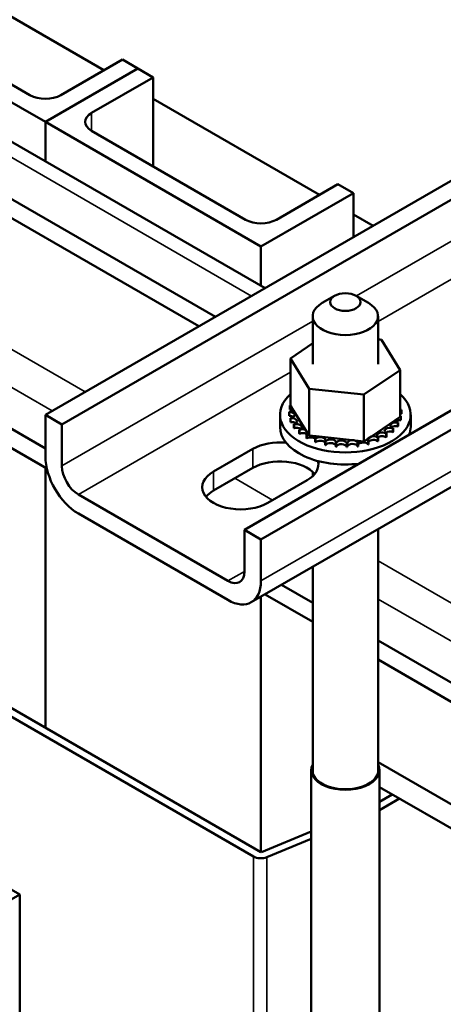
# Model space of a CAD drawing. Units: inches. Extents: x 2 to 86, y 1 to 67.
# Drawn here: x 66.3 to 68.7, y 50.4 to 56 of the extents above; entities that cross this region are included whole.
import ezdxf

# ---------------------------------------------------------------- set-up
doc = ezdxf.new("R2010")
doc.units = ezdxf.units.IN
doc.header["$LTSCALE"] = 4
doc.header["$MEASUREMENT"] = 0
doc.layers.add('Visible (ANSI)', color=7, linetype='Continuous', lineweight=50)
doc.layers.add('Visible Narrow (ANSI)', color=7, linetype='Continuous', lineweight=35)

msp = doc.modelspace()

# ---------------------------------------------------------------- linework, layer by layer
at = {"layer": 'Visible (ANSI)'}
for p, q in [((66.4653, 53.7557), (74.597, 58.4505)), ((66.5601, 53.701), (74.6918, 58.3958)), ((67.608, 53.0959), (75.7397, 57.7908)), ((67.7027, 53.0412), (75.8345, 57.7361)), ((75.779, 57.375), (67.6472, 52.6801)), ((65.8466, 56.2848), (66.8012, 55.7336)), ((66.4653, 55.4376), (65.2279, 56.1521)), ((65.493, 56.101), (66.3769, 55.5907)), ((67.7261, 54.4836), (65.0836, 56.0092)), ((66.5537, 55.5907), (66.9073, 55.7949)), ((66.9073, 55.7949), (66.9956, 55.7438)), ((66.9956, 55.7438), (66.4653, 55.4376)), ((66.4653, 55.4376), (66.9956, 55.7438)), ((66.9956, 55.7438), (67.084, 55.6928)), ((65.0836, 55.6801), (67.4411, 54.319)), ((67.084, 55.6928), (66.7305, 55.4887)), ((67.084, 55.6928), (67.084, 55.1825)), ((65.0836, 55.5707), (67.3464, 54.2643)), ((67.084, 55.5703), (68.0386, 55.0192)), ((66.4653, 55.2115), (66.4653, 55.4376)), ((66.4653, 55.4376), (66.4653, 55.2115)), ((67.7027, 54.7232), (66.4653, 55.4376)), ((66.7305, 55.3866), (67.6144, 54.8763)), ((67.7911, 54.8763), (68.1447, 55.0804)), ((68.1447, 55.0804), (68.2331, 55.0294)), ((68.2331, 55.0294), (67.7027, 54.7232)), ((68.2331, 55.0294), (68.2331, 54.7763)), ((68.2331, 54.9069), (68.3462, 54.8416)), ((67.7027, 54.497), (67.7027, 54.7232)), ((68.1252, 54.4393), (68.0545, 54.3984)), ((68.249, 54.4393), (68.3197, 54.3984)), ((65.0836, 54.3607), (66.4653, 53.563)), ((67.9996, 54.3219), (67.9996, 54.0467)), ((68.3746, 54.3219), (68.3746, 54.0467)), ((66.4735, 53.4488), (65.0836, 54.2513)), ((67.872, 54.0804), (67.9996, 54.1667)), ((68.3746, 54.1896), (68.3952, 54.1874)), ((68.3952, 54.1874), (68.5022, 54.0131)), ((67.872, 54.0804), (67.872, 53.8118)), ((67.9791, 53.906), (67.872, 54.0804)), ((68.5022, 54.0131), (68.2941, 53.8724)), ((68.5022, 54.0131), (68.5022, 53.7444)), ((68.2941, 53.8724), (67.9791, 53.906)), ((67.9791, 53.906), (67.9791, 53.6374)), ((68.2941, 53.8724), (68.2941, 53.6037)), ((67.8682, 53.8083), (67.8682, 53.7871)), ((67.872, 53.8118), (67.8733, 53.8097)), ((67.8733, 53.8097), (67.8747, 53.8075)), ((67.8747, 53.8075), (67.8904, 53.7819)), ((68.5024, 53.8189), (68.5024, 53.7977)), ((66.4653, 53.5172), (66.4653, 53.7557)), ((66.4653, 53.7557), (66.5601, 53.701)), ((67.8121, 53.6875), (67.8121, 53.7569)), ((67.8641, 53.7736), (67.8641, 53.7524)), ((67.8641, 53.7718), (67.8641, 53.7506)), ((67.8904, 53.7819), (67.9587, 53.6706)), ((68.506, 53.7479), (68.506, 53.7267)), ((68.5102, 53.7826), (68.5102, 53.7614)), ((68.5621, 53.6875), (68.5621, 53.7569)), ((66.5601, 53.701), (66.5601, 53.4625)), ((67.8718, 53.7373), (67.8718, 53.7161)), ((67.8725, 53.7356), (67.8725, 53.7143)), ((67.8916, 53.7026), (67.8916, 53.6813)), ((67.8929, 53.7009), (67.8929, 53.6797)), ((68.3365, 53.6324), (68.4706, 53.7231)), ((68.4706, 53.7231), (68.5022, 53.7444)), ((68.4886, 53.7109), (68.4886, 53.6897)), ((68.4897, 53.7126), (68.4897, 53.6913)), ((68.5055, 53.7461), (68.5055, 53.7249)), ((67.9228, 53.6707), (67.9228, 53.6495)), ((67.9246, 53.6693), (67.9246, 53.6481)), ((67.9587, 53.6706), (67.9716, 53.6495)), ((67.9642, 53.643), (67.9642, 53.6218)), ((67.9664, 53.6418), (67.9664, 53.6206)), ((67.9716, 53.6495), (67.9741, 53.6455)), ((67.9741, 53.6455), (67.9791, 53.6374)), ((67.9791, 53.6374), (68.0193, 53.6331)), ((68.4211, 53.6494), (68.4211, 53.6282)), ((68.4232, 53.6507), (68.4232, 53.6295)), ((68.4601, 53.6782), (68.4601, 53.657)), ((68.4617, 53.6797), (68.4617, 53.6585)), ((68.0141, 53.6205), (68.0141, 53.5993)), ((68.0167, 53.6196), (68.0167, 53.5984)), ((68.0193, 53.6331), (68.2615, 53.6072)), ((68.0707, 53.6041), (68.0707, 53.5828)), ((68.0736, 53.6034), (68.0736, 53.5822)), ((68.1317, 53.5943), (68.1317, 53.5731)), ((68.1348, 53.594), (68.1348, 53.5728)), ((68.1949, 53.5916), (68.1949, 53.5704)), ((68.198, 53.5916), (68.198, 53.5704)), ((68.2578, 53.5961), (68.2578, 53.5748)), ((68.2608, 53.5965), (68.2608, 53.5752)), ((68.2615, 53.6072), (68.2941, 53.6037)), ((68.2941, 53.6037), (68.3097, 53.6143)), ((68.3097, 53.6143), (68.3182, 53.62)), ((68.3179, 53.6075), (68.3179, 53.5863)), ((68.3182, 53.62), (68.3365, 53.6324)), ((68.3208, 53.6082), (68.3208, 53.587)), ((68.3731, 53.6255), (68.3731, 53.6043)), ((68.3756, 53.6266), (68.3756, 53.6053)), ((67.4305, 53.4303), (67.6568, 53.5609)), ((66.4653, 51.9594), (66.4653, 53.4536)), ((66.4653, 53.4536), (66.4653, 51.9594)), ((67.6568, 53.4515), (67.4305, 53.3209)), ((67.9996, 53.4284), (67.9996, 53.4044)), ((67.9679, 53.3813), (67.7416, 53.2507)), ((66.6548, 53.2984), (67.5132, 52.8028)), ((67.5132, 52.6934), (66.6548, 53.189)), ((67.608, 52.8575), (67.608, 53.0959)), ((67.608, 53.0959), (67.7027, 53.0412)), ((68.3746, 53.1001), (68.3746, 51.6987)), ((67.7027, 53.0412), (67.7027, 52.8028)), ((67.9996, 52.8836), (67.9996, 51.6987)), ((67.7022, 51.2452), (65.1222, 52.7348)), ((67.8208, 52.7803), (67.9996, 52.6771)), ((67.6598, 51.2207), (65.0798, 52.7103)), ((67.7027, 51.2449), (67.7027, 52.7122)), ((67.9996, 52.5677), (67.7261, 52.7256)), ((68.3746, 52.4606), (71.2383, 50.8073)), ((71.2465, 50.6931), (68.3746, 52.3512)), ((67.9911, 51.7165), (67.9911, 49.034)), ((70.0008, 50.8244), (68.3746, 51.7633)), ((70.0008, 50.8244), (68.3746, 51.7633)), ((68.3831, 51.7165), (68.3831, 49.2603)), ((68.3831, 51.6196), (70.0008, 50.6856)), ((68.4558, 51.5777), (68.3831, 51.5357)), ((68.4982, 51.5532), (68.3831, 51.4867)), ((67.9911, 51.3644), (67.706, 51.2468)), ((67.9911, 51.3218), (67.7371, 51.2171)), ((66.318, 51.0034), (66.0529, 51.1565)), ((62.7825, 48.9621), (66.318, 51.0034)), ((66.318, 48.0681), (66.318, 51.0034))]:
    msp.add_line(p, q, dxfattribs=at)
for centre, major_axis, start_param, end_param in [((66.4653, 55.6418), (0.125, 0), 3.926991, 5.497787), ((66.8189, 55.4376), (-0.125, 0), 5.497787, 7.068583), ((67.7027, 54.9273), (0.125, 0), 3.926991, 5.497787), ((68.1871, 54.3219), (-0.1875, 0), 5.497787, 10.210176), ((68.1871, 53.7569), (0.375, 0), 2.568439, 6.856338), ((68.1871, 53.7781), (-0.3232, 0), 6.110966, 6.120511), ((67.8647, 53.791), (-0.0302, 0), 4.376069, 4.596416), ((67.8753, 53.8271), (0.0302, 0), 4.493469, 4.646943), ((68.1871, 53.7781), (0.3232, 0), 0.22048, 0.224053), ((68.5077, 53.8018), (-0.0302, 0), 4.886168, 4.89474), ((67.8647, 53.791), (0.0302, 0), 4.689818, 5.72971), ((68.1871, 53.7781), (-0.3232, 0), 0.02413, 0.033676), ((67.8666, 53.7545), (0.0302, 0), 4.886168, 7.934358), ((68.1871, 53.7569), (-0.3232, 0), 0.02413, 0.033676), ((67.8666, 53.7332), (0.0302, 0), 0.65522, 1.651173), ((67.8647, 53.7698), (0.0302, 0), 0.65522, 1.454823), ((68.5077, 53.7805), (0.0302, 0), 1.744575, 1.753147), ((68.5077, 53.8018), (0.0302, 0), 4.530038, 4.792766), ((68.5095, 53.7652), (-0.0302, 0), 4.689818, 4.956834), ((68.5095, 53.744), (0.0302, 0), 1.548226, 1.815241), ((68.5095, 53.7652), (0.0302, 0), 4.467944, 4.596416), ((68.1871, 53.7781), (0.3232, 0), 6.110966, 6.120511), ((68.1871, 53.7781), (0.3232, 0), 0.02413, 0.033676), ((68.1871, 53.7781), (-0.3232, 0), 0.22048, 0.230025), ((68.1871, 53.7569), (-0.3232, 0), 0.22048, 0.230025), ((67.8807, 53.7188), (0.0302, 0), 5.082517, 8.130708), ((67.8807, 53.6976), (0.0302, 0), 0.65522, 1.847523), ((68.1871, 53.7781), (-0.3232, 0), 0.416829, 0.426375), ((67.9066, 53.6854), (0.0302, 0), 5.278867, 8.327057), ((68.4764, 53.695), (-0.0302, 0), 4.297119, 7.34531), ((68.4764, 53.6737), (0.0302, 0), 1.155526, 2.486373), ((68.4989, 53.7291), (-0.0302, 0), 0.35435, 1.258474), ((68.4989, 53.7079), (0.0302, 0), 1.351876, 2.486373), ((68.1871, 53.7781), (0.3232, 0), 5.914616, 5.924162), ((68.1871, 53.7569), (0.3232, 0), 5.914616, 5.924162), ((68.4989, 53.7291), (-0.0302, 0), 4.493469, 4.604269), ((68.1871, 53.7569), (0.3232, 0), 6.110966, 6.120511), ((68.1871, 53.6875), (-0.375, 0), 0, 1.782681), ((68.1871, 53.7569), (0.3232, 0), 3.558422, 3.567967), ((67.9066, 53.6642), (0.0302, 0), 0.65522, 2.043872), ((68.1871, 53.7781), (-0.3232, 0), 0.613179, 0.622724), ((68.1871, 53.7569), (0.3232, 0), 3.754772, 3.764317), ((67.9433, 53.6556), (-0.0302, 0), 4.179877, 5.381814), ((67.9433, 53.6344), (0.0302, 0), 0.65522, 2.240222), ((67.9433, 53.6556), (0.0302, 0), 5.475216, 5.925903), ((68.1871, 53.7781), (-0.3232, 0), 0.809528, 0.819074), ((67.9894, 53.6305), (-0.0302, 0), 5.245796, 5.578164), ((68.3476, 53.6162), (-0.0302, 0), 3.708071, 5.090811), ((68.3993, 53.6374), (-0.0302, 0), 3.90442, 6.952611), ((68.4427, 53.664), (-0.0302, 0), 4.10077, 7.14896), ((68.4427, 53.6427), (0.0302, 0), 0.959177, 2.486373), ((68.1871, 53.7781), (-0.3232, 0), 2.380325, 2.38987), ((68.1871, 53.7781), (-0.3232, 0), 2.576674, 2.58622), ((68.1871, 53.7569), (0.3232, 0), 5.718267, 5.727812), ((68.1871, 53.6875), (0.375, 0), 6.0713, 6.283185), ((67.8123, 53.4711), (0.22, 0), 1.413627, 2.356194), ((68.1871, 53.7569), (0.3232, 0), 3.951121, 3.960666), ((67.9894, 53.6093), (0.0302, 0), 0.611619, 2.436571), ((67.9894, 53.6305), (0.0302, 0), 5.671566, 6.432379), ((68.1871, 53.7781), (-0.3232, 0), 1.005878, 1.015423), ((68.1871, 53.7569), (0.3232, 0), 4.147471, 4.157016), ((68.0431, 53.6111), (0.0302, 0), 5.867915, 8.916106), ((68.0431, 53.5899), (0.0302, 0), 0.41527, 2.632921), ((68.1871, 53.7781), (-0.3232, 0), 1.202228, 1.211773), ((68.1871, 53.7569), (0.3232, 0), 4.34382, 4.353366), ((68.1023, 53.5981), (0.0302, 0), 6.064265, 9.112456), ((68.1023, 53.5769), (-0.0302, 0), 3.360513, 5.970863), ((68.1871, 53.7781), (-0.3232, 0), 1.398577, 1.408122), ((68.1647, 53.592), (0.0302, 0), 6.260615, 9.308805), ((68.1647, 53.5708), (-0.0302, 0), 3.164163, 6.167212), ((68.1871, 53.7781), (-0.3232, 0), 1.594927, 1.604472), ((68.2281, 53.593), (0.0302, 0), 0.173779, 3.221969), ((68.2281, 53.5718), (-0.0302, 0), 3.315371, 6.202809), ((68.1871, 53.7781), (-0.3232, 0), 1.791276, 1.800822), ((68.2898, 53.6012), (-0.0302, 0), 5.931109, 6.559912), ((68.2898, 53.58), (-0.0302, 0), 3.511721, 6.006459), ((68.2898, 53.6012), (0.0302, 0), 0.370128, 0.849421), ((68.3476, 53.6162), (-0.0302, 0), 6.062166, 6.756261), ((68.1871, 53.7781), (-0.3232, 0), 1.987626, 1.997171), ((68.1871, 53.7569), (0.3232, 0), 5.129218, 5.138764), ((68.3476, 53.595), (0.0302, 0), 0.566478, 2.668517), ((68.1871, 53.7781), (-0.3232, 0), 2.183975, 2.193521), ((68.1871, 53.7569), (0.3232, 0), 5.325568, 5.335113), ((68.3993, 53.6161), (0.0302, 0), 0.762827, 2.486373), ((68.1871, 53.7569), (0.3232, 0), 5.521917, 5.531463), ((68.1871, 53.7569), (0.3232, 0), 4.54017, 4.549715), ((68.1871, 53.7569), (0.3232, 0), 4.736519, 4.746065), ((68.1871, 53.7569), (0.3232, 0), 4.932869, 4.942414), ((66.6548, 53.4078), (-0.134, 0.2321), 0.785398, 2.356194), ((67.8123, 53.3617), (-0.22, 0), 3.586852, 5.497787), ((67.8123, 53.4711), (0.22, 0), 5.497787, 6.440354), ((66.6548, 53.4078), (0.067, -0.116), 3.926991, 5.497787), ((67.5861, 53.3405), (-0.22, 0), 5.497787, 8.63938), ((67.5861, 53.2311), (-0.22, 0), 5.497787, 5.837926), ((67.5132, 52.9122), (0.067, -0.116), 5.497787, 7.068583), ((67.5132, 52.9122), (0.134, -0.2321), 5.497787, 7.068583), ((68.1871, 51.7165), (0.196, 0), 2.84601, 6.578768), ((68.1871, 51.7165), (0.19, 0), 2.979193, 6.445585), ((67.7022, 51.2452), (-0.06, 0), 0.785398, 2.191046)]:
    msp.add_ellipse(centre, major_axis=major_axis, ratio=0.57735, start_param=start_param, end_param=end_param, dxfattribs=at)
msp.add_ellipse((68.1871, 54.4035), major_axis=(-0.0875, 0), ratio=0.57735, dxfattribs=at)
at = {"layer": 'Visible Narrow (ANSI)'}
for p, q in [((68.2504, 54.4385), (73.9252, 57.7148)), ((67.7027, 52.8028), (75.8345, 57.4977)), ((68.3746, 54.2913), (73.7976, 57.4223)), ((65.0836, 55.9186), (67.6476, 54.4382)), ((66.7305, 55.4887), (66.7305, 55.3866)), ((65.0836, 54.8179), (66.6944, 53.8879)), ((65.0836, 54.5991), (66.5049, 53.7785)), ((66.5601, 53.4625), (67.9996, 54.2937)), ((66.6548, 53.2984), (67.872, 54.0012)), ((67.6568, 53.4515), (67.6568, 53.5609)), ((67.4305, 53.3209), (67.4305, 53.4303)), ((67.5535, 53.3919), (67.7699, 53.267)), ((68.3746, 52.9179), (71.4674, 51.1323)), ((67.5132, 52.8028), (67.608, 52.8575)), ((68.3746, 52.699), (71.2779, 51.0228)), ((67.6598, 51.2207), (67.6598, 49.5306)), ((67.7371, 51.2171), (67.7371, 49.5269))]:
    msp.add_line(p, q, dxfattribs=at)

doc.saveas('drawing.dxf')
